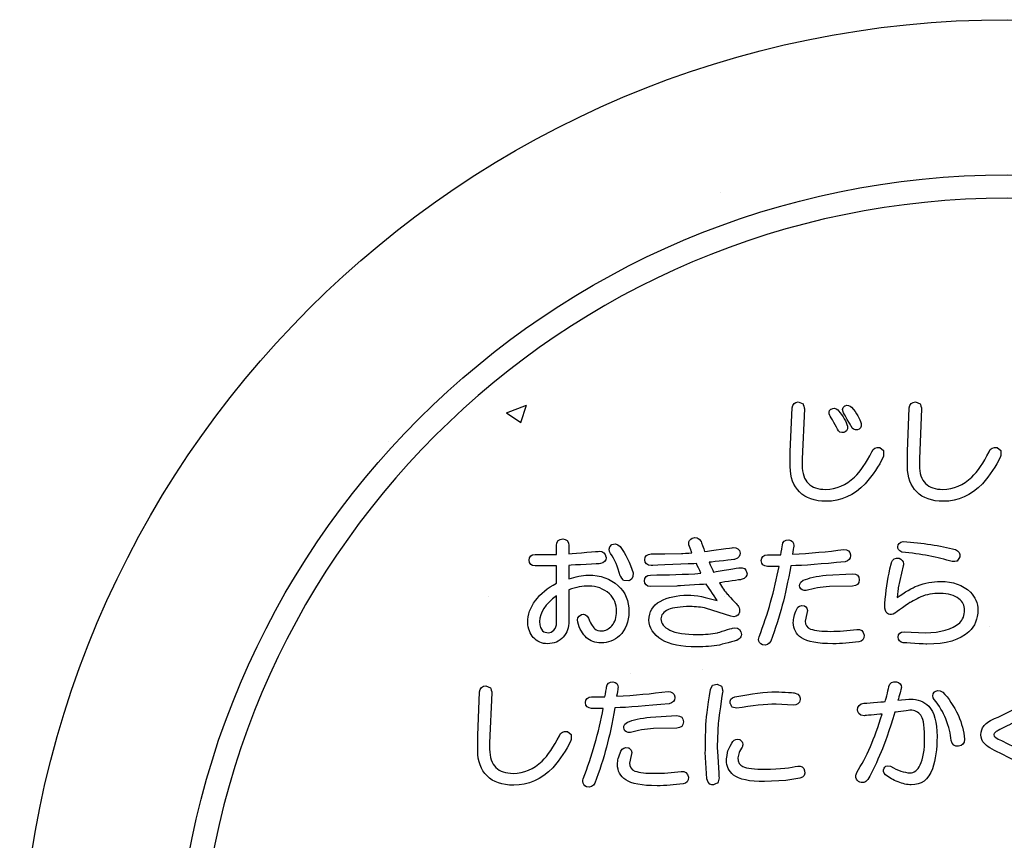
# Model space of a CAD drawing. Extents: x 0 to 2100, y 0 to 1485.
# Drawn here: x 310 to 484, y 1122 to 1268 of the extents above; entities that cross this region are included whole.
import ezdxf

# ---------------------------------------------------------------- set-up
doc = ezdxf.new("R2010")
doc.units = 0
doc.header["$LTSCALE"] = 1.5
for name, color, linetype in [('P001', 131, 'CONTINUOUS'), ('P010', 101, 'CONTINUOUS'), ('P_7THICK', 7, 'CONTINUOUS')]:
    doc.layers.add(name, color=color, linetype=linetype)

msp = doc.modelspace()

# ---------------------------------------------------------------- linework, layer by layer
at = {"layer": 'P001'}
msp.add_circle((484.756, 1092.605), 175, dxfattribs=at)
at = {"layer": 'P010'}
msp.add_line((434.607, 1165.295), (434.607, 1165.295), dxfattribs=at)
for points, knots in [([(337.257, 1092.602), (337.257, 1011.274), (403.425, 945.105), (484.756, 945.105), (566.089, 945.105), (632.257, 1011.274), (632.257, 1092.602), (632.257, 1173.936), (566.089, 1240.105), (484.756, 1240.105), (403.425, 1240.105), (337.257, 1173.936), (337.257, 1092.602)], [0, 0, 0, 0, 1, 1, 1, 2, 2, 2, 3, 3, 3, 4, 4, 4, 4]), ([(341.413, 1092.602), (341.413, 1171.645), (405.716, 1235.951), (484.756, 1235.951), (563.798, 1235.951), (628.103, 1171.645), (628.103, 1092.602), (628.103, 1013.563), (563.798, 949.26), (484.756, 949.26), (405.716, 949.26), (341.413, 1013.563), (341.413, 1092.602)], [0, 0, 0, 0, 1, 1, 1, 2, 2, 2, 3, 3, 3, 4, 4, 4, 4]), ([(446.649, 1198.778), (446.649, 1198.778), (446.323, 1191.03), (446.323, 1191.03), (446.323, 1191.03), (446.323, 1188.353), (446.323, 1188.353), (446.323, 1186.474), (446.878, 1184.967), (447.971, 1183.873), (449.066, 1182.781), (450.655, 1182.224), (452.694, 1182.224), (455.273, 1182.224), (457.6, 1183.272), (459.612, 1185.337), (460.937, 1186.829), (462.021, 1188.441), (462.843, 1190.14), (462.858, 1190.174), (462.88, 1191.249), (462.88, 1191.249), (462.88, 1191.249), (462.223, 1191.783), (462.223, 1191.783), (461.495, 1191.872), (461.013, 1191.588), (460.791, 1190.996), (459.802, 1189.023), (458.762, 1187.502), (457.716, 1186.508), (456.223, 1185.067), (454.508, 1184.336), (452.613, 1184.336), (451.261, 1184.336), (450.228, 1184.683), (449.545, 1185.365), (448.809, 1186.102), (448.435, 1187.189), (448.435, 1188.596), (448.435, 1188.596), (448.435, 1189.731), (448.435, 1189.731), (448.435, 1189.731), (448.84, 1198.637), (448.84, 1198.637), (448.839, 1198.623), (448.603, 1199.515), (448.603, 1199.515), (448.603, 1199.515), (447.744, 1199.837), (447.744, 1199.837), (447.124, 1199.837), (446.724, 1199.452), (446.649, 1198.778)], [0, 0, 0, 0, 1, 1, 1, 2, 2, 2, 3, 3, 3, 4, 4, 4, 5, 5, 5, 6, 6, 6, 7, 7, 7, 8, 8, 8, 9, 9, 9, 10, 10, 10, 11, 11, 11, 12, 12, 12, 13, 13, 13, 14, 14, 14, 15, 15, 15, 16, 16, 16, 17, 17, 17, 18, 18, 18, 18]), ([(456.047, 1199.161), (456.047, 1199.161), (456.019, 1199.148), (456.019, 1199.148), (455.837, 1199.057), (455.436, 1198.766), (455.674, 1198.056), (455.728, 1197.953), (457.151, 1195.498), (457.151, 1195.498), (457.299, 1195.045), (457.71, 1194.808), (458.264, 1194.889), (458.599, 1195.009), (459.005, 1195.288), (458.9, 1196.032), (458.656, 1196.895), (458.102, 1197.815), (457.194, 1198.895), (456.853, 1199.236), (456.452, 1199.324), (456.047, 1199.161)], [0, 0, 0, 0, 1, 1, 1, 2, 2, 2, 3, 3, 3, 4, 4, 4, 5, 5, 5, 6, 6, 6, 7, 7, 7, 7]), ([(467.423, 1198.778), (467.423, 1198.778), (467.097, 1191.046), (467.097, 1191.046), (467.097, 1191.046), (467.097, 1188.353), (467.097, 1188.353), (467.097, 1186.474), (467.651, 1184.967), (468.745, 1183.873), (469.84, 1182.781), (471.429, 1182.224), (473.469, 1182.224), (476.048, 1182.224), (478.375, 1183.272), (480.385, 1185.337), (481.711, 1186.829), (482.795, 1188.441), (483.617, 1190.14), (483.632, 1190.174), (483.654, 1191.249), (483.654, 1191.249), (483.654, 1191.249), (482.997, 1191.783), (482.997, 1191.783), (482.268, 1191.872), (481.787, 1191.588), (481.565, 1190.996), (480.576, 1189.023), (479.536, 1187.502), (478.491, 1186.508), (476.997, 1185.067), (475.282, 1184.336), (473.387, 1184.336), (472.035, 1184.336), (471.002, 1184.683), (470.319, 1185.365), (469.583, 1186.1), (469.21, 1187.189), (469.21, 1188.596), (469.21, 1188.596), (469.21, 1189.731), (469.21, 1189.731), (469.21, 1189.731), (469.614, 1198.637), (469.614, 1198.637), (469.613, 1198.623), (469.377, 1199.515), (469.377, 1199.515), (469.377, 1199.515), (468.518, 1199.837), (468.518, 1199.837), (467.897, 1199.837), (467.498, 1199.452), (467.423, 1198.778)], [0, 0, 0, 0, 1, 1, 1, 2, 2, 2, 3, 3, 3, 4, 4, 4, 5, 5, 5, 6, 6, 6, 7, 7, 7, 8, 8, 8, 9, 9, 9, 10, 10, 10, 11, 11, 11, 12, 12, 12, 13, 13, 13, 14, 14, 14, 15, 15, 15, 16, 16, 16, 17, 17, 17, 18, 18, 18, 18]), ([(453.56, 1198.566), (453.56, 1198.566), (453.529, 1198.546), (453.529, 1198.546), (453.161, 1198.27), (453.095, 1197.846), (453.353, 1197.416), (453.372, 1197.39), (454.716, 1195.011), (454.716, 1195.011), (454.864, 1194.558), (455.276, 1194.32), (455.831, 1194.399), (456.166, 1194.523), (456.571, 1194.804), (456.465, 1195.545), (456.281, 1196.346), (455.725, 1197.271), (454.759, 1198.409), (454.403, 1198.766), (453.973, 1198.814), (453.56, 1198.566)], [0, 0, 0, 0, 1, 1, 1, 2, 2, 2, 3, 3, 3, 4, 4, 4, 5, 5, 5, 6, 6, 6, 7, 7, 7, 7]), ([(415.821, 1167.264), (414.46, 1168.513), (412.685, 1169.147), (410.544, 1169.147), (409.412, 1169.099), (408.255, 1168.835), (407.096, 1168.489), (407.096, 1169.059), (407.096, 1170.406), (407.096, 1170.869), (407.741, 1170.906), (412.682, 1171.174), (412.682, 1171.174), (413.337, 1171.317), (413.677, 1171.695), (413.677, 1172.228), (413.677, 1172.282), (413.674, 1172.339), (413.667, 1172.397), (413.589, 1173.014), (413.16, 1173.367), (412.491, 1173.367), (412.446, 1173.364), (408.345, 1173.017), (407.096, 1172.912), (407.096, 1173.405), (407.096, 1174.38), (407.096, 1174.38), (407.096, 1175.117), (406.686, 1175.556), (406, 1175.556), (405.313, 1175.556), (404.903, 1175.117), (404.903, 1174.38), (404.903, 1174.38), (404.903, 1173.283), (404.903, 1172.799), (404.294, 1172.799), (401.131, 1172.799), (401.131, 1172.799), (400.444, 1172.799), (400.034, 1172.42), (400.034, 1171.782), (400.034, 1171.147), (400.444, 1170.768), (401.131, 1170.768), (401.131, 1170.768), (404.294, 1170.768), (404.903, 1170.768), (404.903, 1170.211), (404.903, 1168), (404.903, 1167.681), (403.339, 1166.864), (402.066, 1165.843), (401.16, 1164.615), (400.253, 1163.425), (399.79, 1162.122), (399.79, 1160.746), (399.849, 1159.618), (400.182, 1158.72), (400.778, 1158.067), (401.445, 1157.339), (402.299, 1156.972), (403.321, 1156.972), (404.45, 1156.972), (405.387, 1157.366), (406.106, 1158.143), (406.767, 1158.924), (407.096, 1159.878), (407.096, 1160.989), (407.096, 1160.989), (407.096, 1166.046), (407.096, 1166.554), (408.362, 1166.968), (409.553, 1167.197), (410.625, 1167.197), (411.989, 1167.197), (413.22, 1166.735), (414.282, 1165.826), (415.12, 1165.035), (415.533, 1164.007), (415.533, 1162.694), (415.533, 1161.652), (415.262, 1160.803), (414.727, 1160.171), (414.164, 1159.561), (413.571, 1159.246), (412.979, 1159.246), (412.378, 1159.246), (411.947, 1159.373), (411.695, 1159.626), (411.241, 1160.031), (410.866, 1160.662), (410.565, 1161.518), (410.319, 1162.09), (409.864, 1162.314), (409.307, 1162.153), (408.698, 1161.819), (408.494, 1161.354), (408.65, 1160.81), (408.992, 1159.609), (409.519, 1158.679), (410.215, 1158.042), (410.878, 1157.44), (411.752, 1157.136), (412.816, 1157.136), (414.038, 1157.136), (415.13, 1157.547), (416.06, 1158.36), (417.172, 1159.471), (417.727, 1160.896), (417.727, 1162.613), (417.727, 1164.551), (417.085, 1166.115), (415.821, 1167.264)], [0, 0, 0, 0, 1, 1, 1, 2, 2, 2, 3, 3, 3, 4, 4, 4, 5, 5, 5, 6, 6, 6, 7, 7, 7, 8, 8, 8, 9, 9, 9, 10, 10, 10, 11, 11, 11, 12, 12, 12, 13, 13, 13, 14, 14, 14, 15, 15, 15, 16, 16, 16, 17, 17, 17, 18, 18, 18, 19, 19, 19, 20, 20, 20, 21, 21, 21, 22, 22, 22, 23, 23, 23, 24, 24, 24, 25, 25, 25, 26, 26, 26, 27, 27, 27, 28, 28, 28, 29, 29, 29, 30, 30, 30, 31, 31, 31, 32, 32, 32, 33, 33, 33, 34, 34, 34, 35, 35, 35, 36, 36, 36, 37, 37, 37, 38, 38, 38, 38]), ([(414.701, 1174.554), (414.137, 1174.029), (414.093, 1173.472), (414.465, 1172.949), (414.465, 1172.949), (414.469, 1172.945), (414.469, 1172.945), (415.194, 1171.96), (415.774, 1170.639), (416.194, 1169.014), (416.196, 1169.011), (416.781, 1168.162), (416.781, 1168.162), (416.781, 1168.162), (417.71, 1168.105), (417.71, 1168.105), (418.026, 1168.194), (418.551, 1168.503), (418.456, 1169.543), (417.945, 1171.324), (417.189, 1172.866), (416.193, 1174.194), (415.612, 1174.78), (415.064, 1174.709), (414.701, 1174.554)], [0, 0, 0, 0, 1, 1, 1, 2, 2, 2, 3, 3, 3, 4, 4, 4, 5, 5, 5, 6, 6, 6, 7, 7, 7, 8, 8, 8, 8]), ([(428.987, 1175.703), (428.987, 1175.703), (428.954, 1175.687), (428.954, 1175.687), (428.549, 1175.486), (428.333, 1175.141), (428.333, 1174.704), (428.333, 1174.637), (428.338, 1174.566), (428.348, 1174.497), (428.348, 1174.497), (428.696, 1173.6), (428.696, 1173.6), (428.696, 1173.6), (428.801, 1173.346), (428.907, 1173.093), (428.282, 1173.05), (427.063, 1172.966), (427.063, 1172.966), (427.063, 1172.966), (424.075, 1172.887), (424.075, 1172.887), (424.075, 1172.887), (421.651, 1172.887), (421.651, 1172.887), (420.964, 1172.887), (420.554, 1172.508), (420.554, 1171.872), (420.554, 1171.235), (420.964, 1170.856), (421.651, 1170.856), (421.651, 1170.856), (429.229, 1171.152), (429.699, 1171.171), (429.838, 1170.875), (430.233, 1170.029), (430.499, 1169.459), (427.549, 1169.267), (424.551, 1169.154), (421.57, 1169.154), (420.883, 1169.154), (420.473, 1168.773), (420.473, 1168.137), (420.473, 1167.502), (420.883, 1167.121), (421.57, 1167.121), (421.57, 1167.121), (426.209, 1167.204), (426.209, 1167.204), (426.21, 1167.204), (430.464, 1167.459), (431.444, 1167.517), (431.618, 1167.257), (432.733, 1165.583), (433.381, 1164.611), (431.398, 1165.216), (429.606, 1165.583), (428.143, 1165.583), (426.252, 1165.583), (424.609, 1165.214), (423.261, 1164.484), (421.95, 1163.767), (421.285, 1162.649), (421.285, 1161.159), (421.285, 1159.785), (422.053, 1158.615), (423.569, 1157.682), (424.918, 1156.839), (427.003, 1156.41), (429.766, 1156.41), (431.183, 1156.41), (432.543, 1156.522), (433.805, 1156.741), (433.814, 1156.743), (436.867, 1157.568), (436.867, 1157.568), (437.551, 1157.871), (437.801, 1158.419), (437.58, 1159.084), (437.263, 1159.725), (436.717, 1159.94), (436.061, 1159.721), (436.05, 1159.718), (433.422, 1158.92), (433.422, 1158.92), (432.371, 1158.712), (431.195, 1158.603), (429.929, 1158.603), (427.722, 1158.603), (426.055, 1158.863), (424.974, 1159.38), (423.915, 1159.909), (423.397, 1160.572), (423.397, 1161.402), (423.397, 1162.065), (423.832, 1162.594), (424.729, 1163.02), (425.585, 1163.369), (426.876, 1163.552), (428.549, 1163.552), (429.595, 1163.552), (430.577, 1163.445), (431.468, 1163.237), (431.468, 1163.237), (435.808, 1161.869), (435.808, 1161.869), (436.608, 1161.569), (437.033, 1161.983), (437.211, 1162.253), (437.31, 1162.475), (437.358, 1162.687), (437.358, 1162.889), (437.358, 1163.199), (437.244, 1163.485), (437.025, 1163.747), (436.992, 1163.783), (435.167, 1165.767), (435.167, 1165.767), (434.761, 1166.219), (434.29, 1166.92), (433.778, 1167.776), (434.621, 1167.9), (437.612, 1168.344), (437.612, 1168.344), (438.513, 1168.523), (438.66, 1169.075), (438.66, 1169.414), (438.66, 1169.469), (438.655, 1169.519), (438.651, 1169.562), (438.49, 1170.217), (438.019, 1170.523), (437.354, 1170.449), (437.329, 1170.446), (433.735, 1169.846), (432.739, 1169.679), (432.598, 1169.982), (432.179, 1170.881), (431.935, 1171.402), (432.764, 1171.495), (436.469, 1171.913), (436.469, 1171.913), (437.316, 1172.123), (437.435, 1172.688), (437.435, 1173.007), (437.357, 1173.731), (436.903, 1174.096), (436.218, 1174.02), (436.199, 1174.018), (432.232, 1173.477), (431.146, 1173.329), (430.994, 1173.753), (430.513, 1175.086), (430.513, 1175.086), (430.117, 1175.732), (429.587, 1175.929), (428.987, 1175.703)], [0, 0, 0, 0, 1, 1, 1, 2, 2, 2, 3, 3, 3, 4, 4, 4, 5, 5, 5, 6, 6, 6, 7, 7, 7, 8, 8, 8, 9, 9, 9, 10, 10, 10, 11, 11, 11, 12, 12, 12, 13, 13, 13, 14, 14, 14, 15, 15, 15, 16, 16, 16, 17, 17, 17, 18, 18, 18, 19, 19, 19, 20, 20, 20, 21, 21, 21, 22, 22, 22, 23, 23, 23, 24, 24, 24, 25, 25, 25, 26, 26, 26, 27, 27, 27, 28, 28, 28, 29, 29, 29, 30, 30, 30, 31, 31, 31, 32, 32, 32, 33, 33, 33, 34, 34, 34, 35, 35, 35, 36, 36, 36, 37, 37, 37, 38, 38, 38, 39, 39, 39, 40, 40, 40, 41, 41, 41, 42, 42, 42, 43, 43, 43, 44, 44, 44, 45, 45, 45, 46, 46, 46, 47, 47, 47, 48, 48, 48, 49, 49, 49, 50, 50, 50, 51, 51, 51, 52, 52, 52, 52]), ([(444.922, 1174.428), (444.922, 1174.428), (444.924, 1174.439), (444.924, 1174.439), (444.924, 1174.439), (444.72, 1173.162), (444.649, 1172.719), (444.161, 1172.719), (442.284, 1172.719), (442.284, 1172.719), (441.597, 1172.719), (441.187, 1172.339), (441.187, 1171.703), (441.187, 1171.067), (441.597, 1170.687), (442.284, 1170.687), (442.284, 1170.687), (443.724, 1170.687), (444.338, 1170.687), (443.534, 1166.442), (442.359, 1162.243), (440.806, 1158.204), (440.745, 1158.042), (440.715, 1157.887), (440.715, 1157.74), (440.715, 1157.332), (440.947, 1156.991), (441.389, 1156.769), (442.067, 1156.591), (442.56, 1156.832), (442.855, 1157.42), (443.682, 1159.621), (444.368, 1161.762), (444.91, 1163.819), (445.431, 1165.691), (445.931, 1168.05), (446.404, 1170.78), (448.714, 1170.847), (451.935, 1171.086), (456.035, 1171.5), (456.681, 1171.643), (457.022, 1172.02), (457.022, 1172.554), (457.022, 1172.609), (457.018, 1172.664), (457.011, 1172.723), (456.934, 1173.34), (456.505, 1173.693), (455.836, 1173.693), (452.928, 1173.281), (449.862, 1173.007), (446.706, 1172.843), (446.803, 1173.369), (446.947, 1174.168), (446.947, 1174.168), (446.954, 1174.234), (446.959, 1174.296), (446.959, 1174.358), (446.959, 1174.943), (446.633, 1175.322), (446.062, 1175.395), (445.398, 1175.396), (444.999, 1175.043), (444.922, 1174.428)], [0, 0, 0, 0, 1, 1, 1, 2, 2, 2, 3, 3, 3, 4, 4, 4, 5, 5, 5, 6, 6, 6, 7, 7, 7, 8, 8, 8, 9, 9, 9, 10, 10, 10, 11, 11, 11, 12, 12, 12, 13, 13, 13, 14, 14, 14, 15, 15, 15, 16, 16, 16, 17, 17, 17, 18, 18, 18, 19, 19, 19, 20, 20, 20, 21, 21, 21, 21]), ([(465.37, 1174.142), (465.37, 1173.891), (465.466, 1173.439), (466.108, 1173.228), (469.502, 1172.888), (472.48, 1172.322), (475.041, 1171.521), (475.071, 1171.512), (475.934, 1171.62), (475.934, 1171.62), (475.934, 1171.62), (476.401, 1172.358), (476.401, 1172.358), (476.482, 1172.995), (476.198, 1173.45), (475.604, 1173.675), (475.604, 1173.675), (475.568, 1173.684), (475.568, 1173.684), (472.907, 1174.39), (469.798, 1174.859), (466.328, 1175.074), (465.692, 1174.991), (465.37, 1174.652), (465.37, 1174.142)], [0, 0, 0, 0, 1, 1, 1, 2, 2, 2, 3, 3, 3, 4, 4, 4, 5, 5, 5, 6, 6, 6, 7, 7, 7, 8, 8, 8, 8]), ([(464.257, 1171.35), (464.257, 1171.35), (464.243, 1171.305), (464.243, 1171.305), (464.243, 1171.305), (464.001, 1170.249), (464.001, 1170.249), (463.566, 1168.291), (463.262, 1166.224), (463.099, 1164.108), (463.099, 1164.108), (463.098, 1163.268), (463.098, 1163.268), (463.214, 1162.687), (463.431, 1162.36), (463.753, 1162.217), (464.066, 1162.079), (464.441, 1162.134), (464.867, 1162.384), (464.901, 1162.407), (467.489, 1164.267), (467.489, 1164.267), (467.466, 1164.251), (469.444, 1165.281), (469.444, 1165.281), (470.477, 1165.695), (471.633, 1165.903), (472.878, 1165.903), (474.301, 1165.903), (475.424, 1165.576), (476.218, 1164.93), (476.892, 1164.401), (477.218, 1163.75), (477.218, 1162.944), (477.218, 1162.007), (476.934, 1161.27), (476.352, 1160.686), (474.987, 1159.525), (472.937, 1158.927), (470.282, 1158.927), (470.282, 1158.927), (466.498, 1159.089), (466.498, 1159.089), (465.832, 1159.091), (465.452, 1158.741), (465.452, 1158.155), (465.452, 1157.594), (465.773, 1157.225), (466.334, 1157.144), (466.336, 1157.144), (470.525, 1156.898), (470.525, 1156.898), (473.904, 1156.898), (476.418, 1157.64), (477.996, 1159.103), (479.044, 1160.093), (479.574, 1161.385), (479.574, 1162.944), (479.574, 1164.174), (479.128, 1165.245), (478.249, 1166.124), (476.934, 1167.383), (475.156, 1168.017), (472.959, 1168.017), (471.569, 1168.017), (470.188, 1167.764), (468.855, 1167.264), (467.894, 1166.878), (466.669, 1166.127), (465.283, 1165.145), (465.353, 1165.867), (465.449, 1166.859), (465.449, 1166.859), (465.449, 1166.859), (466.335, 1170.806), (466.335, 1170.806), (466.364, 1170.921), (466.378, 1171.033), (466.378, 1171.14), (466.378, 1171.595), (466.114, 1171.948), (465.621, 1172.132), (464.934, 1172.228), (464.48, 1171.943), (464.257, 1171.35)], [0, 0, 0, 0, 1, 1, 1, 2, 2, 2, 3, 3, 3, 4, 4, 4, 5, 5, 5, 6, 6, 6, 7, 7, 7, 8, 8, 8, 9, 9, 9, 10, 10, 10, 11, 11, 11, 12, 12, 12, 13, 13, 13, 14, 14, 14, 15, 15, 15, 16, 16, 16, 17, 17, 17, 18, 18, 18, 19, 19, 19, 20, 20, 20, 21, 21, 21, 22, 22, 22, 23, 23, 23, 24, 24, 24, 25, 25, 25, 26, 26, 26, 27, 27, 27, 28, 28, 28, 28]), ([(452.714, 1169.147), (450.951, 1168.926), (449.581, 1168.618), (448.635, 1168.229), (447.831, 1167.772), (447.946, 1167.233), (448.03, 1167.023), (448.187, 1166.549), (448.598, 1166.312), (449.152, 1166.392), (450.418, 1166.771), (451.784, 1167.011), (453.265, 1167.119), (453.265, 1167.119), (457.377, 1167.199), (457.377, 1167.199), (458.115, 1167.199), (458.556, 1167.609), (458.556, 1168.296), (458.556, 1168.983), (458.115, 1169.391), (457.377, 1169.391), (457.377, 1169.391), (452.714, 1169.147), (452.714, 1169.147)], [0, 0, 0, 0, 1, 1, 1, 2, 2, 2, 3, 3, 3, 4, 4, 4, 5, 5, 5, 6, 6, 6, 7, 7, 7, 8, 8, 8, 8]), ([(404.903, 1160.746), (404.903, 1160.184), (404.747, 1159.733), (404.425, 1159.363), (404.132, 1159.072), (403.791, 1158.922), (403.403, 1158.922), (402.768, 1158.949), (401.903, 1159.185), (401.903, 1160.91), (401.903, 1162.503), (402.945, 1164.024), (404.903, 1165.447), (404.903, 1164.346), (404.903, 1160.746), (404.903, 1160.746)], [0, 0, 0, 0, 1, 1, 1, 2, 2, 2, 3, 3, 3, 4, 4, 4, 5, 5, 5, 5]), ([(447.465, 1163.082), (447.064, 1162.167), (446.867, 1161.401), (446.867, 1160.748), (446.867, 1159.595), (447.357, 1158.675), (448.325, 1158.012), (449.373, 1157.315), (451.191, 1156.975), (453.888, 1156.975), (455.416, 1156.975), (456.962, 1157.086), (458.484, 1157.303), (459.095, 1157.378), (459.448, 1157.806), (459.448, 1158.476), (459.291, 1159.223), (458.821, 1159.564), (458.15, 1159.49), (456.548, 1159.277), (454.98, 1159.168), (453.483, 1159.168), (451.956, 1159.168), (450.764, 1159.297), (449.94, 1159.556), (449.299, 1159.859), (448.98, 1160.321), (448.98, 1160.991), (448.98, 1160.991), (449.282, 1162.327), (449.282, 1162.327), (449.605, 1163.187), (449.094, 1163.555), (448.859, 1163.674), (448.859, 1163.674), (448.822, 1163.692), (448.822, 1163.692), (448.822, 1163.692), (448.783, 1163.7), (448.783, 1163.7), (448.177, 1163.852), (447.697, 1163.624), (447.465, 1163.082)], [0, 0, 0, 0, 1, 1, 1, 2, 2, 2, 3, 3, 3, 4, 4, 4, 5, 5, 5, 6, 6, 6, 7, 7, 7, 8, 8, 8, 9, 9, 9, 10, 10, 10, 11, 11, 11, 12, 12, 12, 13, 13, 13, 14, 14, 14, 14]), ([(413.762, 1149.253), (413.762, 1149.253), (413.762, 1149.267), (413.762, 1149.267), (413.762, 1149.267), (413.559, 1147.991), (413.488, 1147.548), (412.999, 1147.548), (411.122, 1147.548), (411.122, 1147.548), (410.435, 1147.548), (410.025, 1147.169), (410.025, 1146.532), (410.025, 1145.896), (410.435, 1145.517), (411.122, 1145.517), (411.122, 1145.517), (412.562, 1145.517), (413.177, 1145.517), (412.372, 1141.269), (411.197, 1137.068), (409.644, 1133.03), (409.583, 1132.868), (409.553, 1132.713), (409.553, 1132.567), (409.553, 1132.159), (409.785, 1131.818), (410.228, 1131.597), (410.904, 1131.418), (411.396, 1131.659), (411.694, 1132.246), (412.52, 1134.451), (413.208, 1136.592), (413.749, 1138.647), (414.269, 1140.52), (414.77, 1142.876), (415.242, 1145.61), (417.552, 1145.675), (420.773, 1145.915), (424.874, 1146.33), (425.521, 1146.47), (425.86, 1146.847), (425.86, 1147.381), (425.86, 1147.438), (425.856, 1147.493), (425.85, 1147.55), (425.772, 1148.168), (425.343, 1148.521), (424.674, 1148.521), (421.761, 1148.108), (418.696, 1147.837), (415.544, 1147.672), (415.641, 1148.197), (415.786, 1148.996), (415.786, 1148.996), (415.793, 1149.062), (415.797, 1149.124), (415.797, 1149.186), (415.797, 1149.772), (415.471, 1150.151), (414.901, 1150.223), (414.236, 1150.225), (413.838, 1149.872), (413.762, 1149.253)], [0, 0, 0, 0, 1, 1, 1, 2, 2, 2, 3, 3, 3, 4, 4, 4, 5, 5, 5, 6, 6, 6, 7, 7, 7, 8, 8, 8, 9, 9, 9, 10, 10, 10, 11, 11, 11, 12, 12, 12, 13, 13, 13, 14, 14, 14, 15, 15, 15, 16, 16, 16, 17, 17, 17, 18, 18, 18, 19, 19, 19, 20, 20, 20, 21, 21, 21, 21]), ([(463.825, 1149.369), (463.825, 1149.369), (463.264, 1147.124), (463.162, 1146.711), (462.722, 1146.676), (459.381, 1146.409), (459.381, 1146.409), (458.633, 1146.335), (458.218, 1145.906), (458.218, 1145.231), (458.256, 1144.895), (458.451, 1144.216), (459.476, 1144.216), (459.5, 1144.218), (461.587, 1144.402), (462.605, 1144.492), (461.912, 1142.265), (461.212, 1140.305), (460.521, 1138.725), (459.774, 1137.02), (458.964, 1135.48), (458.113, 1134.15), (457.998, 1133.922), (457.942, 1133.702), (457.942, 1133.492), (457.942, 1133.135), (458.108, 1132.811), (458.426, 1132.538), (459.096, 1132.191), (459.661, 1132.345), (460.094, 1132.92), (460.936, 1134.429), (461.707, 1136.053), (462.412, 1137.791), (463.044, 1139.156), (463.875, 1141.536), (464.87, 1144.819), (465.23, 1144.868), (467.614, 1145.19), (467.614, 1145.19), (468.398, 1145.19), (469.02, 1144.892), (469.492, 1144.278), (469.789, 1143.882), (470.147, 1142.876), (470.147, 1140.363), (470.147, 1138.158), (469.886, 1136.52), (469.374, 1135.495), (468.896, 1134.541), (468.286, 1134.074), (467.51, 1134.074), (466.565, 1134.124), (465.417, 1134.517), (464.119, 1135.244), (463.344, 1135.511), (463.053, 1135.111), (462.963, 1134.927), (462.721, 1134.527), (462.813, 1134.076), (463.224, 1133.747), (463.84, 1133.242), (464.583, 1132.813), (465.427, 1132.474), (466.281, 1132.134), (467.063, 1131.962), (467.754, 1131.962), (469.533, 1131.902), (470.799, 1132.856), (471.507, 1134.799), (472.06, 1136.406), (472.339, 1138.33), (472.339, 1140.525), (472.339, 1143.08), (471.856, 1144.835), (470.861, 1145.889), (470.028, 1146.721), (468.931, 1147.14), (467.592, 1147.14), (467.592, 1147.14), (466.103, 1147.005), (465.41, 1146.941), (465.599, 1147.612), (466, 1149.038), (466, 1149.038), (466.009, 1149.107), (466.014, 1149.172), (466.014, 1149.236), (466.014, 1149.734), (465.712, 1150.075), (465.166, 1150.213), (464.473, 1150.366), (463.976, 1150.049), (463.825, 1149.369)], [0, 0, 0, 0, 1, 1, 1, 2, 2, 2, 3, 3, 3, 4, 4, 4, 5, 5, 5, 6, 6, 6, 7, 7, 7, 8, 8, 8, 9, 9, 9, 10, 10, 10, 11, 11, 11, 12, 12, 12, 13, 13, 13, 14, 14, 14, 15, 15, 15, 16, 16, 16, 17, 17, 17, 18, 18, 18, 19, 19, 19, 20, 20, 20, 21, 21, 21, 22, 22, 22, 23, 23, 23, 24, 24, 24, 25, 25, 25, 26, 26, 26, 27, 27, 27, 28, 28, 28, 29, 29, 29, 30, 30, 30, 31, 31, 31, 31]), ([(492.549, 1149.746), (492.549, 1149.746), (491.15, 1148.676), (491.15, 1148.676), (488.747, 1146.862), (485.848, 1145.184), (482.538, 1143.688), (481.468, 1143.212), (480.847, 1142.776), (480.585, 1142.318), (480.297, 1141.981), (480.131, 1141.464), (480.131, 1140.839), (480.131, 1140.198), (480.331, 1139.674), (480.726, 1139.281), (481.126, 1138.823), (482.042, 1138.262), (483.509, 1137.585), (486.872, 1135.876), (489.993, 1133.948), (492.776, 1131.862), (493.709, 1131.209), (494.34, 1131.602), (494.633, 1131.897), (495.11, 1132.67), (494.991, 1133.33), (494.357, 1133.824), (493.093, 1134.756), (491.741, 1135.612), (490.329, 1136.372), (489.087, 1137.128), (486.866, 1138.281), (483.741, 1139.789), (482.887, 1140.149), (482.406, 1140.528), (482.406, 1140.839), (482.39, 1140.949), (482.422, 1141.071), (482.68, 1141.286), (482.788, 1141.391), (483.167, 1141.672), (484.87, 1142.453), (484.874, 1142.454), (489.693, 1144.986), (489.693, 1144.986), (490.874, 1145.576), (492.34, 1146.516), (494.025, 1147.767), (494.667, 1148.266), (494.785, 1148.919), (494.354, 1149.563), (493.805, 1150.121), (493.181, 1150.166), (492.549, 1149.746)], [0, 0, 0, 0, 1, 1, 1, 2, 2, 2, 3, 3, 3, 4, 4, 4, 5, 5, 5, 6, 6, 6, 7, 7, 7, 8, 8, 8, 9, 9, 9, 10, 10, 10, 11, 11, 11, 12, 12, 12, 13, 13, 13, 14, 14, 14, 15, 15, 15, 16, 16, 16, 17, 17, 17, 18, 18, 18, 18]), ([(391.264, 1148.437), (391.264, 1148.437), (390.938, 1140.702), (390.938, 1140.702), (390.938, 1140.702), (390.938, 1138.008), (390.938, 1138.008), (390.938, 1136.131), (391.492, 1134.624), (392.586, 1133.53), (393.681, 1132.436), (395.27, 1131.881), (397.309, 1131.881), (399.888, 1131.881), (402.215, 1132.929), (404.226, 1134.992), (405.552, 1136.486), (406.635, 1138.098), (407.458, 1139.796), (407.473, 1139.831), (407.495, 1140.904), (407.495, 1140.904), (407.495, 1140.904), (406.838, 1141.44), (406.838, 1141.44), (406.109, 1141.528), (405.627, 1141.243), (405.406, 1140.652), (404.416, 1138.68), (403.377, 1137.157), (402.331, 1136.165), (400.838, 1134.723), (399.122, 1133.993), (397.228, 1133.993), (395.874, 1133.993), (394.842, 1134.339), (394.16, 1135.021), (393.423, 1135.759), (393.05, 1136.844), (393.05, 1138.251), (393.05, 1138.251), (393.05, 1139.388), (393.05, 1139.388), (393.05, 1139.388), (393.454, 1148.294), (393.454, 1148.294), (393.454, 1148.278), (393.217, 1149.17), (393.217, 1149.17), (393.217, 1149.17), (392.359, 1149.493), (392.359, 1149.493), (391.739, 1149.493), (391.339, 1149.107), (391.264, 1148.437)], [0, 0, 0, 0, 1, 1, 1, 2, 2, 2, 3, 3, 3, 4, 4, 4, 5, 5, 5, 6, 6, 6, 7, 7, 7, 8, 8, 8, 9, 9, 9, 10, 10, 10, 11, 11, 11, 12, 12, 12, 13, 13, 13, 14, 14, 14, 15, 15, 15, 16, 16, 16, 17, 17, 17, 18, 18, 18, 18]), ([(432.545, 1149.622), (432.545, 1149.622), (432.168, 1148.848), (432.168, 1148.848), (431.682, 1145.727), (431.408, 1143.446), (431.354, 1142.087), (431.354, 1142.086), (431.272, 1137.771), (431.272, 1137.771), (431.272, 1137.771), (431.517, 1133.03), (431.517, 1133.03), (431.729, 1131.957), (432.443, 1131.933), (432.74, 1131.971), (432.738, 1131.971), (432.737, 1131.971), (432.737, 1131.971), (432.737, 1131.985), (433.474, 1132.271), (433.474, 1132.271), (433.474, 1132.271), (433.707, 1133.184), (433.707, 1133.184), (433.707, 1133.185), (433.385, 1138.754), (433.385, 1138.754), (433.385, 1138.754), (433.546, 1142.933), (433.546, 1142.933), (433.547, 1142.933), (434.354, 1148.587), (434.354, 1148.587), (434.354, 1148.616), (434.157, 1149.441), (434.157, 1149.441), (434.157, 1149.441), (433.384, 1149.82), (433.384, 1149.82), (433.384, 1149.82), (432.545, 1149.622), (432.545, 1149.622)], [0, 0, 0, 0, 1, 1, 1, 2, 2, 2, 3, 3, 3, 4, 4, 4, 5, 5, 5, 6, 6, 6, 7, 7, 7, 8, 8, 8, 9, 9, 9, 10, 10, 10, 11, 11, 11, 12, 12, 12, 13, 13, 13, 14, 14, 14, 14]), ([(436.516, 1147.544), (435.883, 1147.386), (435.577, 1146.971), (435.658, 1146.402), (435.658, 1146.408), (436.019, 1145.7), (436.019, 1145.7), (436.019, 1145.7), (436.797, 1145.524), (436.797, 1145.524), (439.593, 1146.008), (441.948, 1146.251), (443.811, 1146.251), (443.811, 1146.251), (446.863, 1146.089), (446.863, 1146.089), (447.54, 1146.015), (447.995, 1146.38), (448.071, 1147.064), (448.107, 1147.355), (448.081, 1148.066), (447.048, 1148.275), (447.006, 1148.28), (443.811, 1148.444), (443.811, 1148.444), (441.905, 1148.444), (439.451, 1148.142), (436.516, 1147.544)], [0, 0, 0, 0, 1, 1, 1, 2, 2, 2, 3, 3, 3, 4, 4, 4, 5, 5, 5, 6, 6, 6, 7, 7, 7, 8, 8, 8, 9, 9, 9, 9]), ([(471.907, 1148.438), (471.907, 1148.438), (471.875, 1148.413), (471.875, 1148.413), (471.875, 1148.413), (471.849, 1148.382), (471.849, 1148.382), (471.532, 1147.985), (471.526, 1147.515), (471.831, 1147.057), (472.746, 1145.975), (473.436, 1144.837), (473.904, 1143.638), (474.43, 1142.218), (474.75, 1140.938), (474.855, 1139.841), (475.005, 1139.078), (475.477, 1138.706), (476.153, 1138.782), (476.824, 1138.856), (477.209, 1139.314), (477.209, 1140.038), (477.096, 1141.453), (476.732, 1142.859), (476.124, 1144.242), (475.294, 1145.956), (474.372, 1147.355), (473.376, 1148.404), (472.643, 1148.841), (472.181, 1148.659), (471.907, 1148.438)], [0, 0, 0, 0, 1, 1, 1, 2, 2, 2, 3, 3, 3, 4, 4, 4, 5, 5, 5, 6, 6, 6, 7, 7, 7, 8, 8, 8, 9, 9, 9, 10, 10, 10, 10]), ([(421.551, 1143.975), (419.791, 1143.755), (418.422, 1143.446), (417.475, 1143.057), (416.67, 1142.601), (416.784, 1142.062), (416.868, 1141.851), (417.025, 1141.376), (417.437, 1141.138), (417.991, 1141.219), (419.257, 1141.6), (420.622, 1141.841), (422.103, 1141.946), (422.103, 1141.946), (426.216, 1142.027), (426.216, 1142.027), (426.954, 1142.027), (427.394, 1142.435), (427.394, 1143.123), (427.394, 1143.81), (426.954, 1144.22), (426.216, 1144.22), (426.216, 1144.22), (421.551, 1143.975), (421.551, 1143.975)], [0, 0, 0, 0, 1, 1, 1, 2, 2, 2, 3, 3, 3, 4, 4, 4, 5, 5, 5, 6, 6, 6, 7, 7, 7, 8, 8, 8, 8]), ([(436.14, 1139.622), (436.127, 1139.605), (435.268, 1137.969), (435.268, 1137.969), (435.272, 1137.981), (435.005, 1136.31), (435.005, 1136.31), (435.005, 1135.283), (435.43, 1134.396), (436.269, 1133.68), (437.28, 1132.906), (439.079, 1132.536), (441.782, 1132.536), (441.782, 1132.536), (445.556, 1132.701), (445.556, 1132.701), (445.556, 1132.701), (448.047, 1133.118), (448.047, 1133.118), (448.734, 1133.345), (449.029, 1133.829), (448.873, 1134.451), (448.721, 1135.066), (448.279, 1135.371), (447.661, 1135.294), (446.507, 1134.97), (444.573, 1134.782), (441.857, 1134.729), (439.977, 1134.729), (438.66, 1134.882), (437.95, 1135.185), (437.327, 1135.454), (437.037, 1135.94), (437.037, 1136.716), (437.037, 1136.716), (437.25, 1137.709), (437.25, 1137.709), (437.253, 1137.709), (437.775, 1138.606), (437.775, 1138.606), (437.873, 1138.797), (437.92, 1138.978), (437.92, 1139.149), (437.92, 1139.462), (437.754, 1139.733), (437.441, 1139.943), (437.441, 1139.943), (437.401, 1139.969), (437.401, 1139.969), (437.401, 1139.969), (437.355, 1139.986), (437.355, 1139.986), (436.884, 1140.143), (436.452, 1140.012), (436.14, 1139.622)], [0, 0, 0, 0, 1, 1, 1, 2, 2, 2, 3, 3, 3, 4, 4, 4, 5, 5, 5, 6, 6, 6, 7, 7, 7, 8, 8, 8, 9, 9, 9, 10, 10, 10, 11, 11, 11, 12, 12, 12, 13, 13, 13, 14, 14, 14, 15, 15, 15, 16, 16, 16, 17, 17, 17, 18, 18, 18, 18]), ([(416.303, 1137.912), (415.902, 1136.996), (415.705, 1136.229), (415.705, 1135.576), (415.705, 1134.425), (416.196, 1133.504), (417.163, 1132.839), (418.214, 1132.14), (420.033, 1131.802), (422.727, 1131.802), (424.248, 1131.802), (425.794, 1131.912), (427.322, 1132.131), (427.933, 1132.207), (428.286, 1132.634), (428.286, 1133.304), (428.129, 1134.052), (427.658, 1134.393), (426.986, 1134.317), (425.376, 1134.103), (423.809, 1133.995), (422.321, 1133.995), (420.797, 1133.995), (419.605, 1134.126), (418.779, 1134.384), (418.138, 1134.686), (417.818, 1135.149), (417.818, 1135.819), (417.818, 1135.819), (418.12, 1137.154), (418.12, 1137.154), (418.444, 1138.017), (417.933, 1138.386), (417.697, 1138.501), (417.697, 1138.501), (417.661, 1138.52), (417.661, 1138.52), (417.661, 1138.52), (417.623, 1138.529), (417.623, 1138.529), (417.017, 1138.68), (416.537, 1138.456), (416.303, 1137.912)], [0, 0, 0, 0, 1, 1, 1, 2, 2, 2, 3, 3, 3, 4, 4, 4, 5, 5, 5, 6, 6, 6, 7, 7, 7, 8, 8, 8, 9, 9, 9, 10, 10, 10, 11, 11, 11, 12, 12, 12, 13, 13, 13, 14, 14, 14, 14])]:
    msp.add_open_spline(points, degree=3, knots=knots, dxfattribs=at)
at = {"layer": 'P_7THICK'}
for p, q in [((433.875, 1236.96), (433.875, 1236.96)), ((396.021, 1197.908), (399.578, 1199.274)), ((398.548, 1196.203), (399.578, 1199.273)), ((396.021, 1197.908), (398.548, 1196.203)), ((375.079, 1192.745), (375.079, 1192.745)), ((392.801, 1165.409), (392.801, 1165.409)), ((481.638, 1160.012), (481.638, 1160.012)), ((430.786, 1152.405), (430.786, 1152.405)), ((418.052, 1151.641), (418.052, 1151.641))]:
    msp.add_line(p, q, dxfattribs=at)

doc.saveas('drawing.dxf')
